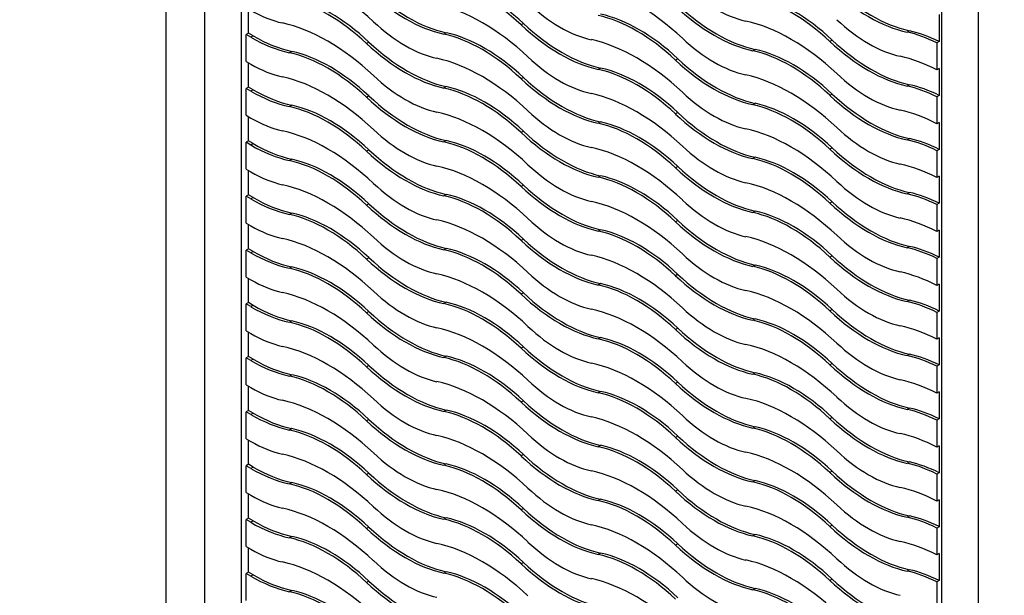
# Model space of a CAD drawing. Units: millimetres. Extents: x 0 to 835, y 0 to 1165.
# Drawn here: x 231 to 246, y 184 to 193 of the extents above; entities that cross this region are included whole.
import ezdxf
from ezdxf import colors
from ezdxf.entities.mleader import LeaderData, LeaderLine
from ezdxf.math import Vec2, Vec3

# ---------------------------------------------------------------- set-up
doc = ezdxf.new("R2010")
doc.units = ezdxf.units.MM
doc.layers.add('DV7_Défaut', color=7, linetype='Continuous')
doc.layers.add('Défaut', color=7, linetype='Continuous')

# ---------------------------------------------------------------- blocks, each defined once
blk = doc.blocks.new('_DOT')
at = {"color": 0}
blk.add_line((0, 0), (-1, 0), dxfattribs=at)
at = {"color": 0, "const_width": 0.333}
blk.add_lwpolyline([(-0.1665, 0, 1), (0.1665, 0, 1)], format="xyb", close=True, dxfattribs=at)
blk = doc.blocks.new('SE6')
at = {"layer": 'DV7_Défaut', "color": 7, "linetype": 'Continuous'}
for p, q in [((233.306, 260.107), (233.306, 165.393)), ((233.891, 259.29), (233.891, 164.577)), ((234.452, 167.927), (234.452, 255.292)), ((245.619, 157.805), (245.619, 252.519)), ((245.059, 249.168), (245.059, 161.803)), ((234.558, 192.606), (234.558, 192.973)), ((245.023, 192.887), (245.023, 192.478)), ((238.724, 192.752), (238.688, 192.732)), ((234.558, 192.606), (234.523, 192.585)), ((234.593, 192.544), (234.523, 192.585)), ((234.523, 192.177), (234.523, 192.585)), ((234.629, 192.565), (234.558, 192.606)), ((237.554, 192.611), (237.518, 192.591)), ((244.573, 192.641), (244.538, 192.621)), ((234.629, 192.565), (234.593, 192.544)), ((236.384, 192.47), (236.348, 192.45)), ((243.403, 192.5), (243.368, 192.48)), ((245.023, 192.478), (244.988, 192.457)), ((244.988, 192.457), (244.988, 192.05)), ((235.214, 192.329), (235.178, 192.309)), ((242.233, 192.359), (242.198, 192.338)), ((234.523, 192.177), (234.593, 192.136)), ((234.558, 191.789), (234.558, 192.157)), ((241.063, 192.218), (241.028, 192.197)), ((239.894, 192.077), (239.858, 192.056)), ((245.023, 192.07), (244.988, 192.05)), ((245.023, 192.07), (245.023, 191.661)), ((238.724, 191.936), (238.688, 191.915)), ((234.558, 191.789), (234.523, 191.769)), ((234.593, 191.728), (234.523, 191.769)), ((234.523, 191.361), (234.523, 191.769)), ((234.629, 191.748), (234.558, 191.789)), ((234.629, 191.748), (234.593, 191.728)), ((237.554, 191.795), (237.518, 191.774)), ((244.573, 191.824), (244.538, 191.804)), ((236.384, 191.654), (236.348, 191.633)), ((242.233, 191.542), (242.198, 191.522)), ((243.403, 191.683), (243.368, 191.663)), ((245.023, 191.661), (244.988, 191.641)), ((244.988, 191.641), (244.988, 191.234)), ((235.214, 191.513), (235.178, 191.492)), ((241.063, 191.401), (241.028, 191.381)), ((234.523, 191.361), (234.593, 191.32)), ((234.558, 190.973), (234.558, 191.34)), ((239.894, 191.26), (239.858, 191.24)), ((245.023, 191.254), (244.988, 191.234)), ((245.023, 191.254), (245.023, 190.845)), ((238.724, 191.119), (238.688, 191.099)), ((234.558, 190.973), (234.523, 190.952)), ((234.593, 190.911), (234.523, 190.952)), ((234.523, 190.544), (234.523, 190.952)), ((234.629, 190.932), (234.558, 190.973)), ((237.554, 190.978), (237.518, 190.958)), ((244.573, 191.008), (244.538, 190.988)), ((234.629, 190.932), (234.593, 190.911)), ((236.384, 190.837), (236.348, 190.817)), ((243.403, 190.867), (243.368, 190.847)), ((245.023, 190.845), (244.988, 190.824)), ((244.988, 190.824), (244.988, 190.417)), ((235.214, 190.696), (235.178, 190.676)), ((242.233, 190.726), (242.198, 190.706)), ((234.523, 190.544), (234.593, 190.503)), ((234.558, 190.156), (234.558, 190.524)), ((241.063, 190.585), (241.028, 190.564)), ((239.894, 190.444), (239.858, 190.423)), ((245.023, 190.437), (244.988, 190.417)), ((245.023, 190.437), (245.023, 190.028)), ((238.724, 190.303), (238.688, 190.282)), ((234.558, 190.156), (234.523, 190.136)), ((234.593, 190.095), (234.523, 190.136)), ((234.523, 189.728), (234.523, 190.136)), ((234.629, 190.115), (234.558, 190.156)), ((234.629, 190.115), (234.593, 190.095)), ((237.554, 190.162), (237.518, 190.141)), ((243.403, 190.05), (243.368, 190.03)), ((244.573, 190.191), (244.538, 190.171)), ((236.384, 190.021), (236.348, 190)), ((242.233, 189.909), (242.198, 189.889)), ((245.023, 190.028), (244.988, 190.008)), ((244.988, 190.008), (244.988, 189.601)), ((235.214, 189.88), (235.178, 189.859)), ((241.063, 189.768), (241.028, 189.748)), ((234.523, 189.728), (234.593, 189.687)), ((234.558, 189.34), (234.558, 189.707)), ((239.894, 189.627), (239.858, 189.607)), ((245.023, 189.621), (244.988, 189.601)), ((245.023, 189.621), (245.023, 189.212)), ((238.724, 189.486), (238.688, 189.466)), ((234.558, 189.34), (234.523, 189.319)), ((234.593, 189.278), (234.523, 189.319)), ((234.523, 188.911), (234.523, 189.319)), ((234.629, 189.299), (234.558, 189.34)), ((237.554, 189.345), (237.518, 189.325)), ((244.573, 189.375), (244.538, 189.355)), ((234.629, 189.299), (234.593, 189.278)), ((236.384, 189.204), (236.348, 189.184)), ((243.403, 189.234), (243.368, 189.214)), ((245.023, 189.212), (244.988, 189.192)), ((244.988, 189.192), (244.988, 188.784)), ((235.214, 189.063), (235.178, 189.043)), ((242.233, 189.093), (242.198, 189.073)), ((234.523, 188.911), (234.593, 188.87)), ((234.558, 188.523), (234.558, 188.891)), ((241.063, 188.952), (241.028, 188.931)), ((239.894, 188.811), (239.858, 188.79)), ((245.023, 188.804), (244.988, 188.784)), ((245.023, 188.804), (245.023, 188.395)), ((238.724, 188.67), (238.688, 188.649)), ((244.573, 188.558), (244.538, 188.538)), ((234.558, 188.523), (234.523, 188.503)), ((234.593, 188.462), (234.523, 188.503)), ((234.523, 188.095), (234.523, 188.503)), ((234.629, 188.482), (234.558, 188.523)), ((234.629, 188.482), (234.593, 188.462)), ((237.554, 188.529), (237.518, 188.508)), ((243.403, 188.417), (243.368, 188.397)), ((236.384, 188.388), (236.348, 188.367)), ((242.233, 188.276), (242.198, 188.256)), ((245.023, 188.395), (244.988, 188.375)), ((244.988, 188.375), (244.988, 187.968)), ((235.214, 188.247), (235.178, 188.226)), ((241.063, 188.135), (241.028, 188.115)), ((234.523, 188.095), (234.593, 188.054)), ((234.558, 187.707), (234.558, 188.074)), ((239.894, 187.994), (239.858, 187.974)), ((245.023, 187.988), (244.988, 187.968)), ((245.023, 187.988), (245.023, 187.579)), ((238.724, 187.853), (238.688, 187.833)), ((234.558, 187.707), (234.523, 187.686)), ((234.593, 187.645), (234.523, 187.686)), ((234.523, 187.278), (234.523, 187.686)), ((234.629, 187.666), (234.558, 187.707)), ((234.629, 187.666), (234.593, 187.645)), ((237.554, 187.712), (237.518, 187.692)), ((244.573, 187.742), (244.538, 187.722)), ((236.384, 187.571), (236.348, 187.551)), ((243.403, 187.601), (243.368, 187.581)), ((245.023, 187.579), (244.988, 187.559)), ((244.988, 187.559), (244.988, 187.151)), ((235.214, 187.43), (235.178, 187.41)), ((242.233, 187.46), (242.198, 187.44)), ((234.523, 187.278), (234.593, 187.237)), ((234.558, 186.89), (234.558, 187.258)), ((241.063, 187.319), (241.028, 187.298)), ((239.894, 187.178), (239.858, 187.157)), ((245.023, 187.171), (244.988, 187.151)), ((245.023, 187.171), (245.023, 186.762)), ((238.724, 187.037), (238.688, 187.016)), ((244.573, 186.925), (244.538, 186.905)), ((234.558, 186.89), (234.523, 186.87)), ((234.593, 186.829), (234.523, 186.87)), ((234.523, 186.462), (234.523, 186.87)), ((234.629, 186.849), (234.558, 186.89)), ((234.629, 186.849), (234.593, 186.829)), ((237.554, 186.896), (237.518, 186.875)), ((243.403, 186.784), (243.368, 186.764)), ((236.384, 186.755), (236.348, 186.734)), ((242.233, 186.643), (242.198, 186.623)), ((245.023, 186.762), (244.988, 186.742)), ((244.988, 186.742), (244.988, 186.335)), ((235.214, 186.614), (235.178, 186.593)), ((241.063, 186.502), (241.028, 186.482)), ((234.523, 186.462), (234.593, 186.421)), ((234.558, 186.074), (234.558, 186.441)), ((239.894, 186.361), (239.858, 186.341)), ((245.023, 186.355), (244.988, 186.335)), ((245.023, 186.355), (245.023, 185.946)), ((238.724, 186.22), (238.688, 186.2)), ((234.558, 186.074), (234.523, 186.053)), ((234.593, 186.012), (234.523, 186.053)), ((234.523, 185.645), (234.523, 186.053)), ((234.629, 186.033), (234.558, 186.074)), ((234.629, 186.033), (234.593, 186.012)), ((237.554, 186.079), (237.518, 186.059)), ((244.573, 186.109), (244.538, 186.089)), ((236.384, 185.938), (236.348, 185.918)), ((243.403, 185.968), (243.368, 185.948)), ((245.023, 185.946), (244.988, 185.926)), ((244.988, 185.926), (244.988, 185.518)), ((235.214, 185.797), (235.178, 185.777)), ((242.233, 185.827), (242.198, 185.807)), ((234.523, 185.645), (234.593, 185.604)), ((234.558, 185.257), (234.558, 185.625)), ((241.063, 185.686), (241.028, 185.665)), ((239.894, 185.545), (239.858, 185.524)), ((245.023, 185.538), (244.988, 185.518)), ((245.023, 185.538), (245.023, 185.129)), ((238.724, 185.404), (238.688, 185.383)), ((244.573, 185.293), (244.538, 185.272)), ((234.558, 185.257), (234.523, 185.237)), ((234.593, 185.196), (234.523, 185.237)), ((234.523, 184.829), (234.523, 185.237)), ((234.629, 185.216), (234.558, 185.257)), ((234.629, 185.216), (234.593, 185.196)), ((237.554, 185.263), (237.518, 185.242)), ((243.403, 185.151), (243.368, 185.131)), ((245.023, 185.129), (244.988, 185.109)), ((235.214, 184.981), (235.178, 184.96)), ((236.384, 185.122), (236.348, 185.101)), ((242.233, 185.01), (242.198, 184.99)), ((244.988, 185.109), (244.988, 184.702)), ((234.523, 184.829), (234.593, 184.788)), ((241.063, 184.869), (241.028, 184.849)), ((234.558, 184.441), (234.558, 184.808)), ((239.894, 184.728), (239.858, 184.708)), ((245.023, 184.722), (244.988, 184.702)), ((245.023, 184.722), (245.023, 184.313)), ((238.724, 184.587), (238.688, 184.567)), ((234.558, 184.441), (234.523, 184.42)), ((234.593, 184.379), (234.523, 184.42)), ((234.523, 184.012), (234.523, 184.42)), ((234.629, 184.4), (234.558, 184.441)), ((234.629, 184.4), (234.593, 184.379)), ((237.554, 184.446), (237.518, 184.426)), ((244.573, 184.476), (244.538, 184.456)), ((236.384, 184.305), (236.348, 184.285)), ((243.403, 184.335), (243.368, 184.315)), ((245.023, 184.313), (244.988, 184.293)), ((244.988, 184.293), (244.988, 183.885)), ((235.214, 184.164), (235.178, 184.144)), ((242.233, 184.194), (242.198, 184.174))]:
    blk.add_line(p, q, dxfattribs=at)
for centre, major_axis, start_param, end_param in [((235.763, 190.603), (-1.65, 2.858), 5.197857, 5.797717), ((238.103, 190.885), (-1.4, 2.425), 5.197857, 5.797717), ((238.139, 190.906), (-1.4, 2.425), 5.197857, 5.797717), ((241.613, 194.86), (1.15, -1.992), 5.197857, 5.797717), ((236.933, 195.113), (1.4, -2.425), 5.197857, 5.797717), ((236.969, 195.133), (1.4, -2.425), 5.197857, 5.797717), ((240.443, 190.351), (-1.65, 2.858), 5.197857, 5.797717), ((243.953, 195.142), (1.4, -2.425), 5.197857, 5.797717), ((243.988, 195.163), (1.4, -2.425), 5.197857, 5.797717), ((235.763, 190.603), (-1.4, 2.425), 5.197857, 5.797717), ((235.799, 190.624), (-1.4, 2.425), 5.197857, 5.797717), ((238.103, 190.069), (-1.65, 2.858), 5.197857, 5.797717), ((239.273, 194.578), (1.15, -1.992), 5.197857, 5.797717), ((241.648, 194.881), (1.4, -2.425), 5.197857, 5.797717), ((242.783, 190.633), (-1.4, 2.425), 5.197857, 5.797717), ((242.818, 190.654), (-1.4, 2.425), 5.197857, 5.797717), ((234.593, 194.831), (1.15, -1.992), 5.497787, 5.797717), ((240.479, 190.371), (-1.4, 2.425), 5.197857, 5.797717), ((241.613, 194.86), (1.4, -2.425), 5.197857, 5.797717), ((235.763, 189.787), (-1.65, 2.858), 5.197857, 5.797717), ((236.933, 194.296), (1.15, -1.992), 5.197857, 5.797717), ((239.309, 194.599), (1.4, -2.425), 5.197857, 5.797717), ((240.443, 190.351), (-1.4, 2.425), 5.197857, 5.797717), ((242.783, 189.817), (-1.65, 2.858), 5.197857, 5.797717), ((243.953, 194.326), (1.15, -1.992), 5.197857, 5.797717), ((238.103, 190.069), (-1.4, 2.425), 5.197857, 5.797717), ((238.139, 190.089), (-1.4, 2.425), 5.197857, 5.797717), ((239.273, 194.578), (1.4, -2.425), 5.197857, 5.797717), ((245.123, 190.099), (-1.4, 2.425), -0.717184, -0.485468), ((245.158, 190.119), (-1.4, 2.425), -0.717184, -0.485468), ((234.593, 194.831), (1.4, -2.425), 5.497787, 5.797717), ((234.629, 194.851), (1.4, -2.425), 5.497787, 5.797717), ((236.933, 194.296), (1.4, -2.425), 5.197857, 5.797717), ((236.969, 194.317), (1.4, -2.425), 5.197857, 5.797717), ((240.443, 189.535), (-1.65, 2.858), 5.197857, 5.797717), ((241.613, 194.044), (1.15, -1.992), 5.197857, 5.797717), ((243.953, 194.326), (1.4, -2.425), 5.197857, 5.797717), ((243.988, 194.346), (1.4, -2.425), 5.197857, 5.797717), ((235.763, 189.787), (-1.4, 2.425), 5.197857, 5.797717), ((235.799, 189.807), (-1.4, 2.425), 5.197857, 5.797717), ((242.783, 189.817), (-1.4, 2.425), 5.197857, 5.797717), ((242.818, 189.837), (-1.4, 2.425), 5.197857, 5.797717), ((234.593, 194.014), (1.15, -1.992), 5.497787, 5.797717), ((238.103, 189.252), (-1.65, 2.858), 5.197857, 5.797717), ((239.273, 193.762), (1.15, -1.992), 5.197857, 5.797717), ((241.613, 194.044), (1.4, -2.425), 5.197857, 5.797717), ((241.648, 194.064), (1.4, -2.425), 5.197857, 5.797717), ((245.123, 189.282), (-1.65, 2.858), -0.727532, -0.485468), ((240.443, 189.535), (-1.4, 2.425), 5.197857, 5.797717), ((240.479, 189.555), (-1.4, 2.425), 5.197857, 5.797717), ((243.953, 193.509), (1.15, -1.992), 5.197857, 5.797717), ((235.763, 188.97), (-1.65, 2.858), 5.197857, 5.797717), ((236.933, 193.48), (1.15, -1.992), 5.197857, 5.797717), ((239.273, 193.762), (1.4, -2.425), 5.197857, 5.797717), ((239.309, 193.782), (1.4, -2.425), 5.197857, 5.797717), ((242.783, 189), (-1.65, 2.858), 5.197857, 5.797717), ((234.593, 194.014), (1.4, -2.425), 5.497787, 5.797717), ((234.629, 194.035), (1.4, -2.425), 5.497787, 5.797717), ((238.103, 189.252), (-1.4, 2.425), 5.197857, 5.797717), ((238.139, 189.273), (-1.4, 2.425), 5.197857, 5.797717), ((240.443, 188.718), (-1.65, 2.858), 5.197857, 5.797717), ((241.613, 193.227), (1.15, -1.992), 5.197857, 5.797717), ((245.123, 189.282), (-1.4, 2.425), -0.717184, -0.485468), ((245.158, 189.303), (-1.4, 2.425), -0.717184, -0.485468), ((236.933, 193.48), (1.4, -2.425), 5.197857, 5.797717), ((236.969, 193.5), (1.4, -2.425), 5.197857, 5.797717), ((242.818, 189.021), (-1.4, 2.425), 5.197857, 5.797717), ((243.953, 193.509), (1.4, -2.425), 5.197857, 5.797717), ((243.988, 193.53), (1.4, -2.425), 5.197857, 5.797717), ((235.763, 188.97), (-1.4, 2.425), 5.197857, 5.797717), ((235.799, 188.991), (-1.4, 2.425), 5.197857, 5.797717), ((238.103, 188.436), (-1.65, 2.858), 5.197857, 5.797717), ((239.273, 192.945), (1.15, -1.992), 5.197857, 5.797717), ((241.648, 193.248), (1.4, -2.425), 5.197857, 5.797717), ((242.783, 189), (-1.4, 2.425), 5.197857, 5.797717), ((245.123, 188.466), (-1.65, 2.858), -0.727532, -0.485468), ((234.593, 193.198), (1.15, -1.992), 5.497787, 5.797717), ((240.479, 188.738), (-1.4, 2.425), 5.197857, 5.797717), ((241.613, 193.227), (1.4, -2.425), 5.197857, 5.797717), ((235.763, 188.154), (-1.65, 2.858), 5.197857, 5.797717), ((236.933, 192.663), (1.15, -1.992), 5.197857, 5.797717), ((239.273, 192.945), (1.4, -2.425), 5.197857, 5.797717), ((239.309, 192.966), (1.4, -2.425), 5.197857, 5.797717), ((240.443, 188.718), (-1.4, 2.425), 5.197857, 5.797717), ((242.783, 188.184), (-1.65, 2.858), 5.197857, 5.797717), ((243.953, 192.693), (1.15, -1.992), 5.197857, 5.797717), ((238.103, 188.436), (-1.4, 2.425), 5.197857, 5.797717), ((238.139, 188.456), (-1.4, 2.425), 5.197857, 5.797717), ((245.123, 188.466), (-1.4, 2.425), -0.717184, -0.485468), ((245.158, 188.486), (-1.4, 2.425), -0.717184, -0.485468), ((234.593, 193.198), (1.4, -2.425), 5.497787, 5.797717), ((234.629, 193.218), (1.4, -2.425), 5.497787, 5.797717), ((236.933, 192.663), (1.4, -2.425), 5.197857, 5.797717), ((236.969, 192.684), (1.4, -2.425), 5.197857, 5.797717), ((240.443, 187.902), (-1.65, 2.858), 5.197857, 5.797717), ((241.613, 192.411), (1.15, -1.992), 5.197857, 5.797717), ((243.953, 192.693), (1.4, -2.425), 5.197857, 5.797717), ((243.988, 192.713), (1.4, -2.425), 5.197857, 5.797717), ((235.763, 188.154), (-1.4, 2.425), 5.197857, 5.797717), ((235.799, 188.174), (-1.4, 2.425), 5.197857, 5.797717), ((242.783, 188.184), (-1.4, 2.425), 5.197857, 5.797717), ((242.818, 188.204), (-1.4, 2.425), 5.197857, 5.797717), ((234.593, 192.381), (1.15, -1.992), 5.497787, 5.797717), ((238.103, 187.62), (-1.65, 2.858), 5.197857, 5.797717), ((239.273, 192.129), (1.15, -1.992), 5.197857, 5.797717), ((241.613, 192.411), (1.4, -2.425), 5.197857, 5.797717), ((241.648, 192.431), (1.4, -2.425), 5.197857, 5.797717), ((245.123, 187.649), (-1.65, 2.858), -0.727532, -0.485468), ((240.443, 187.902), (-1.4, 2.425), 5.197857, 5.797717), ((240.479, 187.922), (-1.4, 2.425), 5.197857, 5.797717), ((243.953, 191.876), (1.15, -1.992), 5.197857, 5.797717), ((235.763, 187.337), (-1.65, 2.858), 5.197857, 5.797717), ((236.933, 191.847), (1.15, -1.992), 5.197857, 5.797717), ((239.273, 192.129), (1.4, -2.425), 5.197857, 5.797717), ((239.309, 192.149), (1.4, -2.425), 5.197857, 5.797717), ((242.783, 187.367), (-1.65, 2.858), 5.197857, 5.797717), ((234.593, 192.381), (1.4, -2.425), 5.497787, 5.797717), ((234.629, 192.402), (1.4, -2.425), 5.497787, 5.797717), ((238.103, 187.62), (-1.4, 2.425), 5.197857, 5.797717), ((238.139, 187.64), (-1.4, 2.425), 5.197857, 5.797717), ((240.443, 187.085), (-1.65, 2.858), 5.197857, 5.797717), ((241.613, 191.594), (1.15, -1.992), 5.197857, 5.797717), ((243.988, 191.897), (1.4, -2.425), 5.197857, 5.797717), ((245.123, 187.649), (-1.4, 2.425), -0.717184, -0.485468), ((245.158, 187.67), (-1.4, 2.425), -0.717184, -0.485468), ((236.933, 191.847), (1.4, -2.425), 5.197857, 5.797717), ((236.969, 191.867), (1.4, -2.425), 5.197857, 5.797717), ((242.818, 187.388), (-1.4, 2.425), 5.197857, 5.797717), ((243.953, 191.876), (1.4, -2.425), 5.197857, 5.797717), ((235.763, 187.337), (-1.4, 2.425), 5.197857, 5.797717), ((235.799, 187.358), (-1.4, 2.425), 5.197857, 5.797717), ((238.103, 186.803), (-1.65, 2.858), 5.197857, 5.797717), ((239.273, 191.312), (1.15, -1.992), 5.197857, 5.797717), ((241.648, 191.615), (1.4, -2.425), 5.197857, 5.797717), ((242.783, 187.367), (-1.4, 2.425), 5.197857, 5.797717), ((245.123, 186.833), (-1.65, 2.858), -0.727532, -0.485468), ((234.593, 191.565), (1.15, -1.992), 5.497787, 5.797717), ((240.443, 187.085), (-1.4, 2.425), 5.197857, 5.797717), ((240.479, 187.105), (-1.4, 2.425), 5.197857, 5.797717), ((241.613, 191.594), (1.4, -2.425), 5.197857, 5.797717), ((235.763, 186.521), (-1.65, 2.858), 5.197857, 5.797717), ((236.933, 191.03), (1.15, -1.992), 5.197857, 5.797717), ((239.273, 191.312), (1.4, -2.425), 5.197857, 5.797717), ((239.309, 191.333), (1.4, -2.425), 5.197857, 5.797717), ((242.783, 186.551), (-1.65, 2.858), 5.197857, 5.797717), ((243.953, 191.06), (1.15, -1.992), 5.197857, 5.797717), ((238.103, 186.803), (-1.4, 2.425), 5.197857, 5.797717), ((238.139, 186.823), (-1.4, 2.425), 5.197857, 5.797717), ((245.123, 186.833), (-1.4, 2.425), -0.717184, -0.485468), ((245.158, 186.853), (-1.4, 2.425), -0.717184, -0.485468), ((234.593, 191.565), (1.4, -2.425), 5.497787, 5.797717), ((234.629, 191.585), (1.4, -2.425), 5.497787, 5.797717), ((236.933, 191.03), (1.4, -2.425), 5.197857, 5.797717), ((236.969, 191.051), (1.4, -2.425), 5.197857, 5.797717), ((240.443, 186.269), (-1.65, 2.858), 5.197857, 5.797717), ((241.613, 190.778), (1.15, -1.992), 5.197857, 5.797717), ((243.953, 191.06), (1.4, -2.425), 5.197857, 5.797717), ((243.988, 191.08), (1.4, -2.425), 5.197857, 5.797717), ((235.763, 186.521), (-1.4, 2.425), 5.197857, 5.797717), ((235.799, 186.541), (-1.4, 2.425), 5.197857, 5.797717), ((242.783, 186.551), (-1.4, 2.425), 5.197857, 5.797717), ((242.818, 186.571), (-1.4, 2.425), 5.197857, 5.797717), ((234.593, 190.748), (1.15, -1.992), 5.497787, 5.797717), ((238.103, 185.987), (-1.65, 2.858), 5.197857, 5.797717), ((239.273, 190.496), (1.15, -1.992), 5.197857, 5.797717), ((241.613, 190.778), (1.4, -2.425), 5.197857, 5.797717), ((241.648, 190.798), (1.4, -2.425), 5.197857, 5.797717), ((245.123, 186.016), (-1.65, 2.858), -0.727532, -0.485468), ((240.443, 186.269), (-1.4, 2.425), 5.197857, 5.797717), ((240.479, 186.289), (-1.4, 2.425), 5.197857, 5.797717), ((242.783, 185.734), (-1.65, 2.858), 5.197857, 5.797717), ((243.953, 190.243), (1.15, -1.992), 5.197857, 5.797717), ((235.763, 185.704), (-1.65, 2.858), 5.197857, 5.797717), ((236.933, 190.214), (1.15, -1.992), 5.197857, 5.797717), ((239.273, 190.496), (1.4, -2.425), 5.197857, 5.797717), ((239.309, 190.516), (1.4, -2.425), 5.197857, 5.797717), ((245.158, 186.037), (-1.4, 2.425), -0.717184, -0.485468), ((234.593, 190.748), (1.4, -2.425), 5.497787, 5.797717), ((234.629, 190.769), (1.4, -2.425), 5.497787, 5.797717), ((238.103, 185.987), (-1.4, 2.425), 5.197857, 5.797717), ((238.139, 186.007), (-1.4, 2.425), 5.197857, 5.797717), ((240.443, 185.452), (-1.65, 2.858), 5.197857, 5.797717), ((241.613, 189.961), (1.15, -1.992), 5.197857, 5.797717), ((243.988, 190.264), (1.4, -2.425), 5.197857, 5.797717), ((245.123, 186.016), (-1.4, 2.425), -0.717184, -0.485468), ((236.933, 190.214), (1.4, -2.425), 5.197857, 5.797717), ((236.969, 190.234), (1.4, -2.425), 5.197857, 5.797717), ((242.818, 185.755), (-1.4, 2.425), 5.197857, 5.797717), ((243.953, 190.243), (1.4, -2.425), 5.197857, 5.797717), ((235.763, 185.704), (-1.4, 2.425), 5.197857, 5.797717), ((235.799, 185.725), (-1.4, 2.425), 5.197857, 5.797717), ((238.103, 185.17), (-1.65, 2.858), 5.197857, 5.797717), ((239.273, 189.679), (1.15, -1.992), 5.197857, 5.797717), ((241.613, 189.961), (1.4, -2.425), 5.197857, 5.797717), ((241.648, 189.982), (1.4, -2.425), 5.197857, 5.797717), ((242.783, 185.734), (-1.4, 2.425), 5.197857, 5.797717), ((245.123, 185.2), (-1.65, 2.858), -0.727532, -0.485468), ((234.593, 189.932), (1.15, -1.992), 5.497787, 5.797717), ((240.443, 185.452), (-1.4, 2.425), 5.197857, 5.797717), ((240.479, 185.472), (-1.4, 2.425), 5.197857, 5.797717), ((235.763, 184.888), (-1.65, 2.858), 5.197857, 5.797717), ((236.933, 189.397), (1.15, -1.992), 5.197857, 5.797717), ((239.273, 189.679), (1.4, -2.425), 5.197857, 5.797717), ((239.309, 189.7), (1.4, -2.425), 5.197857, 5.797717), ((242.783, 184.918), (-1.65, 2.858), 5.197857, 5.797717), ((243.953, 189.427), (1.15, -1.992), 5.197857, 5.797717), ((234.629, 189.952), (1.4, -2.425), 5.497787, 5.797717), ((238.103, 185.17), (-1.4, 2.425), 5.197857, 5.797717), ((238.139, 185.19), (-1.4, 2.425), 5.197857, 5.797717), ((245.123, 185.2), (-1.4, 2.425), -0.717184, -0.485468), ((245.158, 185.22), (-1.4, 2.425), -0.717184, -0.485468), ((234.593, 189.932), (1.4, -2.425), 5.497787, 5.797717), ((236.933, 189.397), (1.4, -2.425), 5.197857, 5.797717), ((236.969, 189.418), (1.4, -2.425), 5.197857, 5.797717), ((240.443, 184.636), (-1.65, 2.858), 5.197857, 5.797717), ((241.613, 189.145), (1.15, -1.992), 5.197857, 5.797717), ((243.953, 189.427), (1.4, -2.425), 5.197857, 5.797717), ((243.988, 189.447), (1.4, -2.425), 5.197857, 5.797717), ((235.763, 184.888), (-1.4, 2.425), 5.197857, 5.797717), ((235.799, 184.908), (-1.4, 2.425), 5.197857, 5.797717), ((242.783, 184.918), (-1.4, 2.425), 5.197857, 5.797717), ((242.818, 184.938), (-1.4, 2.425), 5.197857, 5.797717), ((234.593, 189.115), (1.15, -1.992), 5.497787, 5.797717), ((238.103, 184.354), (-1.65, 2.858), 5.197857, 5.797717), ((239.273, 188.863), (1.15, -1.992), 5.197857, 5.797717), ((241.613, 189.145), (1.4, -2.425), 5.197857, 5.797717), ((241.648, 189.165), (1.4, -2.425), 5.197857, 5.797717), ((245.123, 184.383), (-1.65, 2.858), -0.727532, -0.485468), ((236.933, 188.581), (1.15, -1.992), 5.197857, 5.797717), ((240.443, 184.636), (-1.4, 2.425), 5.197857, 5.797717), ((240.479, 184.656), (-1.4, 2.425), 5.197857, 5.797717), ((242.783, 184.101), (-1.65, 2.858), 5.197857, 5.797717), ((243.953, 188.61), (1.15, -1.992), 5.197857, 5.797717), ((235.763, 184.071), (-1.65, 2.858), 5.197857, 5.797717), ((239.273, 188.863), (1.4, -2.425), 5.197857, 5.797717), ((239.309, 188.883), (1.4, -2.425), 5.197857, 5.797717), ((245.158, 184.404), (-1.4, 2.425), -0.717184, -0.485468), ((234.593, 189.115), (1.4, -2.425), 5.497787, 5.797717), ((234.629, 189.136), (1.4, -2.425), 5.497787, 5.797717), ((238.103, 184.354), (-1.4, 2.425), 5.197857, 5.797717), ((238.139, 184.374), (-1.4, 2.425), 5.197857, 5.797717), ((240.443, 183.819), (-1.65, 2.858), 5.197857, 5.797717), ((241.613, 188.328), (1.15, -1.992), 5.197857, 5.797717), ((243.988, 188.631), (1.4, -2.425), 5.197857, 5.797717), ((245.123, 184.383), (-1.4, 2.425), -0.717184, -0.485468), ((236.933, 188.581), (1.4, -2.425), 5.197857, 5.797717), ((236.969, 188.601), (1.4, -2.425), 5.197857, 5.797717), ((242.783, 184.101), (-1.4, 2.425), 5.197857, 5.797717), ((242.818, 184.122), (-1.4, 2.425), 5.197857, 5.797717), ((243.953, 188.61), (1.4, -2.425), 5.197857, 5.797717), ((235.763, 184.071), (-1.4, 2.425), 5.197857, 5.797717), ((235.799, 184.092), (-1.4, 2.425), 5.197857, 5.797717), ((238.103, 183.537), (-1.65, 2.858), 5.197857, 5.797717), ((239.273, 188.046), (1.15, -1.992), 5.197857, 5.797717), ((241.613, 188.328), (1.4, -2.425), 5.197857, 5.797717), ((241.648, 188.349), (1.4, -2.425), 5.197857, 5.797717), ((245.123, 183.567), (-1.65, 2.858), -0.727532, -0.485468), ((234.593, 188.299), (1.15, -1.992), 5.497787, 5.797717), ((240.443, 183.819), (-1.4, 2.425), 5.197857, 5.797717), ((240.479, 183.84), (-1.4, 2.425), 5.197857, 5.797717), ((235.763, 183.255), (-1.65, 2.858), 5.197857, 5.797717), ((236.933, 187.764), (1.15, -1.992), 5.197857, 5.797717), ((239.273, 188.046), (1.4, -2.425), 5.197857, 5.797717), ((239.309, 188.067), (1.4, -2.425), 5.197857, 5.797717), ((242.783, 183.285), (-1.65, 2.858), 5.197857, 5.797717), ((243.953, 187.794), (1.15, -1.992), 5.197857, 5.797717), ((234.629, 188.319), (1.4, -2.425), 5.497787, 5.797717), ((238.103, 183.537), (-1.4, 2.425), 5.197857, 5.797717), ((238.139, 183.557), (-1.4, 2.425), 5.197857, 5.797717), ((245.123, 183.567), (-1.4, 2.425), -0.717184, -0.485468), ((245.158, 183.587), (-1.4, 2.425), -0.717184, -0.485468), ((234.593, 188.299), (1.4, -2.425), 5.497787, 5.797717), ((236.933, 187.764), (1.4, -2.425), 5.197857, 5.797717), ((236.969, 187.785), (1.4, -2.425), 5.197857, 5.797717), ((240.443, 183.003), (-1.65, 2.858), 5.197857, 5.797717), ((241.613, 187.512), (1.15, -1.992), 5.197857, 5.797717), ((243.953, 187.794), (1.4, -2.425), 5.197857, 5.797717), ((243.988, 187.814), (1.4, -2.425), 5.197857, 5.797717), ((235.763, 183.255), (-1.4, 2.425), 5.197857, 5.797717), ((235.799, 183.275), (-1.4, 2.425), 5.197857, 5.797717), ((242.783, 183.285), (-1.4, 2.425), 5.197857, 5.797717), ((242.818, 183.305), (-1.4, 2.425), 5.197857, 5.797717), ((245.123, 182.75), (-1.65, 2.858), -0.727532, -0.485468), ((234.593, 187.482), (1.15, -1.992), 5.497787, 5.797717), ((238.103, 182.721), (-1.65, 2.858), 5.197857, 5.797717), ((239.273, 187.23), (1.15, -1.992), 5.197857, 5.797717), ((241.613, 187.512), (1.4, -2.425), 5.197857, 5.797717), ((241.648, 187.532), (1.4, -2.425), 5.197857, 5.797717), ((236.933, 186.948), (1.15, -1.992), 5.197857, 5.797717), ((240.443, 183.003), (-1.4, 2.425), 5.197857, 5.797717), ((240.479, 183.023), (-1.4, 2.425), 5.197857, 5.797717), ((242.783, 182.468), (-1.65, 2.858), 5.197857, 5.797717), ((243.953, 186.977), (1.15, -1.992), 5.197857, 5.797717), ((235.763, 182.438), (-1.65, 2.858), 5.197857, 5.797717), ((239.273, 187.23), (1.4, -2.425), 5.197857, 5.797717), ((239.309, 187.25), (1.4, -2.425), 5.197857, 5.797717), ((245.158, 182.771), (-1.4, 2.425), -0.717184, -0.485468), ((234.593, 187.482), (1.4, -2.425), 5.497787, 5.797717), ((234.629, 187.503), (1.4, -2.425), 5.497787, 5.797717), ((238.103, 182.721), (-1.4, 2.425), 5.197857, 5.797717), ((238.139, 182.741), (-1.4, 2.425), 5.197857, 5.797717), ((240.443, 182.186), (-1.65, 2.858), 5.197857, 5.797717), ((241.613, 186.695), (1.15, -1.992), 5.197857, 5.797717), ((243.953, 186.977), (1.4, -2.425), 5.197857, 5.797717), ((243.988, 186.998), (1.4, -2.425), 5.197857, 5.797717), ((245.123, 182.75), (-1.4, 2.425), -0.717184, -0.485468), ((235.799, 182.459), (-1.4, 2.425), 5.197857, 5.797717), ((236.933, 186.948), (1.4, -2.425), 5.197857, 5.797717), ((236.969, 186.968), (1.4, -2.425), 5.197857, 5.797717), ((242.783, 182.468), (-1.4, 2.425), 5.197857, 5.797717), ((242.818, 182.489), (-1.4, 2.425), 5.197857, 5.797717), ((235.763, 182.438), (-1.4, 2.425), 5.197857, 5.797717), ((238.103, 181.904), (-1.65, 2.858), 5.197857, 5.797717), ((239.273, 186.413), (1.15, -1.992), 5.197857, 5.797717), ((241.613, 186.695), (1.4, -2.425), 5.197857, 5.797717), ((241.648, 186.716), (1.4, -2.425), 5.197857, 5.797717), ((245.123, 181.934), (-1.65, 2.858), -0.727532, -0.485468), ((234.593, 186.666), (1.15, -1.992), 5.497787, 5.797717), ((240.443, 182.186), (-1.4, 2.425), 5.197857, 5.797717), ((240.479, 182.207), (-1.4, 2.425), 5.197857, 5.797717), ((235.763, 181.622), (-1.65, 2.858), 5.197857, 5.797717), ((236.933, 186.131), (1.15, -1.992), 5.197857, 5.797717), ((239.273, 186.413), (1.4, -2.425), 5.197857, 5.797717), ((239.309, 186.434), (1.4, -2.425), 5.197857, 5.797717), ((242.783, 181.652), (-1.65, 2.858), 5.197857, 5.797717), ((243.953, 186.161), (1.15, -1.992), 5.197857, 5.797717), ((234.593, 186.666), (1.4, -2.425), 5.497787, 5.797717), ((234.629, 186.686), (1.4, -2.425), 5.497787, 5.797717), ((238.103, 181.904), (-1.4, 2.425), 5.197857, 5.797717), ((238.139, 181.924), (-1.4, 2.425), 5.197857, 5.797717), ((245.123, 181.934), (-1.4, 2.425), -0.717184, -0.485468), ((245.158, 181.954), (-1.4, 2.425), -0.717184, -0.485468), ((236.933, 186.131), (1.4, -2.425), 5.197857, 5.797717), ((236.969, 186.152), (1.4, -2.425), 5.197857, 5.797717), ((240.443, 181.37), (-1.65, 2.858), 5.197857, 5.797717), ((241.613, 185.879), (1.15, -1.992), 5.197857, 5.797717), ((243.953, 186.161), (1.4, -2.425), 5.197857, 5.797717), ((243.988, 186.181), (1.4, -2.425), 5.197857, 5.797717), ((235.763, 181.622), (-1.4, 2.425), 5.197857, 5.797717), ((235.799, 181.642), (-1.4, 2.425), 5.197857, 5.797717), ((242.783, 181.652), (-1.4, 2.425), 5.197857, 5.797717), ((242.818, 181.672), (-1.4, 2.425), 5.197857, 5.797717)]:
    blk.add_ellipse(centre, major_axis=major_axis, ratio=0.57735, start_param=start_param, end_param=end_param, dxfattribs=at)

msp = doc.modelspace()

# ---------------------------------------------------------------- block references
at = {"layer": 'Défaut'}
msp.add_blockref('SE6', (0, 0), dxfattribs=at)

# ---------------------------------------------------------------- leaders
at = {"layer": 'Défaut', "color": 7, "linetype": 'Continuous'}
ml = msp.add_multileader_mtext('Standard', dxfattribs=at)
ml.set_content('{\\pxsm0.9;\\fSolid Edge ISO|b1||i0||c0|p34;\\W1.;12/03/2020\\P}', color=256)
ml.set_leader_properties()
ml.set_arrow_properties(name='DOT')
ml.build(insert=Vec2(0, 0))
ml.multileader.update_dxf_attribs({"leader_type": 0, "dogleg_length": 0, "arrow_head_size": 12})
ctx = ml.context
ctx.base_point, ctx.char_height, ctx.arrow_head_size, ctx.landing_gap_size = Vec3(747.016, 1157.46), 12, 12, 4.2
notes = []
notes.append((ctx, [(0, (0, 0, 0), (0, 0), (1, 0), 1, [])]))
ctx.mtext.insert = Vec3(749.016, 1163.58)
for ctx, leaders in notes:
    for number, flags, end, landing, length, lines in leaders:
        leader = LeaderData()
        leader.index, (leader.has_last_leader_line, leader.has_dogleg_vector, leader.attachment_direction) = number, flags
        leader.last_leader_point, leader.dogleg_vector, leader.dogleg_length = Vec3(end), Vec3(landing), length
        for number, points, colour, breaks in lines:
            line = LeaderLine()
            line.index, line.vertices, line.color, line.breaks = number, Vec3.list(points), colors.encode_raw_color(colour), breaks
            leader.lines.append(line)
        ctx.leaders.append(leader)

doc.saveas('drawing.dxf')
